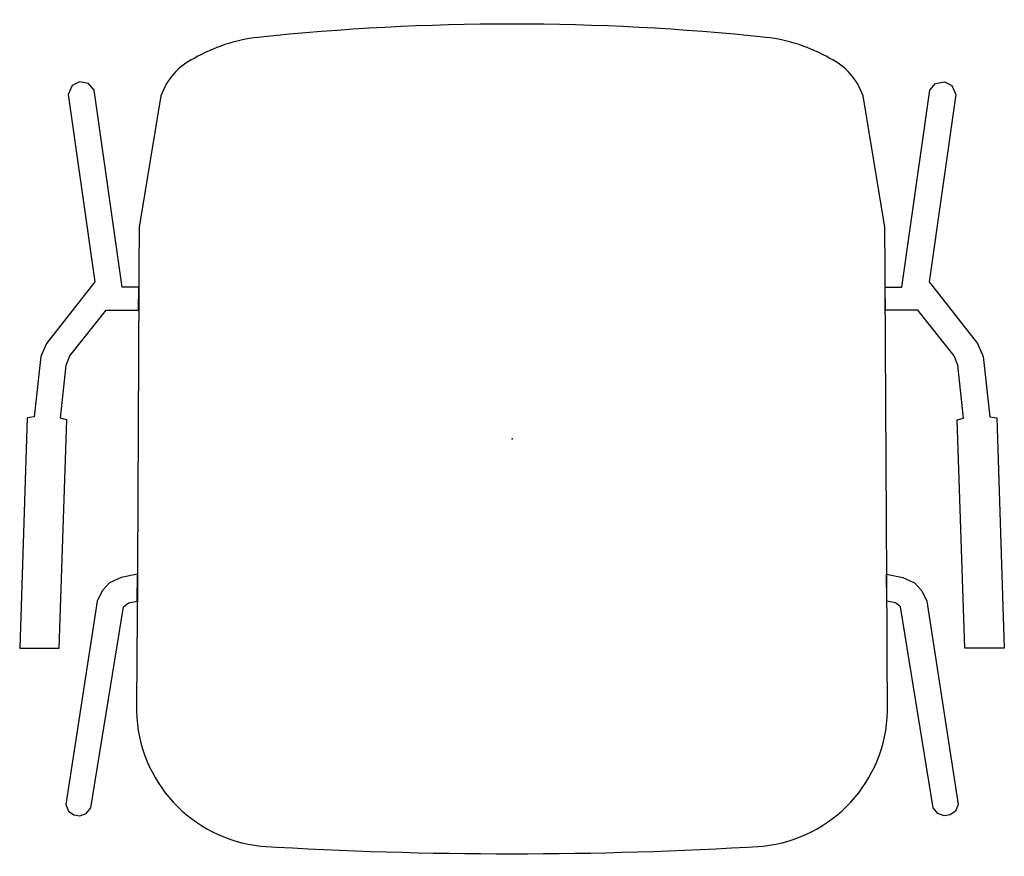
# Model space of a CAD drawing. Extents: x -297 to 297, y -252 to 253.
import ezdxf

# ---------------------------------------------------------------- set-up
doc = ezdxf.new("R2010")
doc.units = 0
doc.header["$MEASUREMENT"] = 0

# ---------------------------------------------------------------- blocks, each defined once
blk = doc.blocks.new('Coflake_Stackbl_Armchair_2D_dwg')
blk.add_lwpolyline([(-153.11, 242.03, 0.100652), (-191.58, 229.36, 0.199062), (-211.51, 206.76), (-224.65, 127.53), (-224.79, 102.51), (-224.84, 92.53), (-225.9, -119.79), (-226.04, -119.83), (-226.09, -128.98), (-226.28, -164.06, 0.377344), (-151.24, -245.43, 0.030482), (151.24, -245.43, 0.377344), (226.28, -164.06), (226.09, -128.98), (226.04, -119.83), (224.84, 92.53), (224.79, 102.51), (224.65, 127.53), (211.51, 206.76, 0.199062), (191.57, 229.36, 0.100652), (153.11, 242.03, 0.052185), (-153.11, 242.03)], format="xyb", close=True)
for points in [[(-224.85, 91.51), (-234.88, 91.51), (-251.72, 210.29), (-255.13, 214.31), (-260.65, 215.31), (-265, 213.09), (-267.42, 207.51), (-251.4, 94.68), (-280.53, 57.45), (-283.98, 49.7), (-287.99, 13.36), (-292.05, 12.73), (-296.64, -126.04), (-272.84, -126.12), (-268.19, 11.59), (-272.01, 12.48), (-268.61, 44.37), (-266.52, 50.16), (-244.59, 77.68), (-224.95, 77.68)], [(224.85, 91.51), (234.88, 91.51), (251.72, 210.29), (255.13, 214.31), (260.65, 215.31), (265, 213.09), (267.42, 207.51), (251.4, 94.68), (280.53, 57.45), (283.98, 49.7), (287.99, 13.36), (292.05, 12.73), (296.64, -126.04), (272.84, -126.12), (268.19, 11.59), (272.01, 12.48), (268.61, 44.37), (266.52, 50.16), (244.59, 77.68), (224.95, 77.68)], [(-225.71, -81.56), (-235.46, -83.51), (-242.54, -86.78), (-246.92, -91.55), (-249.89, -97.77), (-268.92, -220.38), (-267.13, -224.36), (-263.98, -226.56), (-260.42, -227.11), (-256.56, -225.69), (-253.8, -222.32), (-234.08, -101.21), (-231.02, -98.84), (-225.8, -97.74)], [(225.71, -81.56), (235.46, -83.51), (242.54, -86.78), (246.92, -91.55), (249.89, -97.77), (268.92, -220.38), (267.13, -224.36), (263.98, -226.56), (260.42, -227.11), (256.56, -225.69), (253.8, -222.32), (234.08, -101.21), (231.02, -98.84), (225.8, -97.74)]]:
    blk.add_lwpolyline(points, close=True)
blk.add_point((0, 0))
blk.add_point((0, 0))
blk.add_point((0, 0))
blk.add_point((0, 0))
blk.add_point((0, 0))
blk.add_point((0, 0))
blk.add_point((0, 0))
blk.add_point((0, 0))
blk.add_point((0, 0))
blk.add_point((0, 0))
blk.add_point((0, 0))
blk.add_point((0, 0))
blk.add_point((0, 0))

msp = doc.modelspace()

# ---------------------------------------------------------------- block references
msp.add_blockref('Coflake_Stackbl_Armchair_2D_dwg', (0, 0))

doc.saveas('drawing.dxf')
